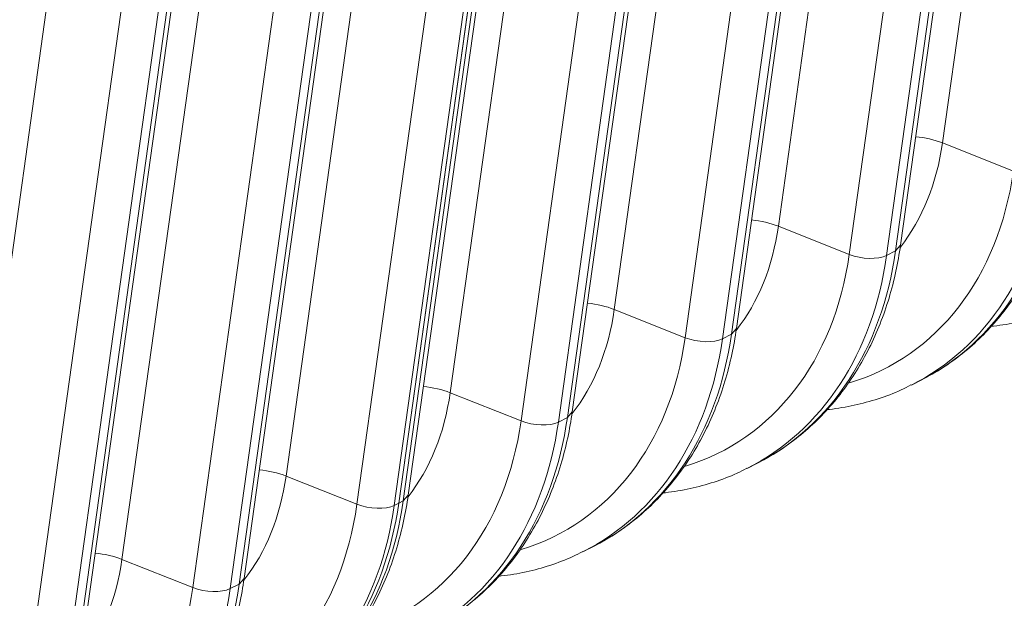
# Model space of a CAD drawing. Extents: x 0 to 595, y 307 to 537.
# Drawn here: x 291 to 297, y 437 to 440 of the extents above; entities that cross this region are included whole.
import ezdxf

# ---------------------------------------------------------------- set-up
doc = ezdxf.new("R2010")
doc.units = 0
doc.header["$MEASUREMENT"] = 0
doc.layers.add('1', color=7, linetype='Continuous', lineweight=0)

msp = doc.modelspace()

# ---------------------------------------------------------------- linework, layer by layer
at = {"layer": '1', "color": 25, "lineweight": 15}
for p, q in [((296.9236, 443.7446), (296.3256, 439.4705)), ((295.9566, 443.2541), (295.3587, 438.98)), ((296.0784, 438.8676), (296.6763, 443.1417)), ((295.7763, 438.8141), (296.3742, 443.0882)), ((296.0493, 438.8346), (296.6472, 443.1087)), ((296.5941, 443.0817), (295.9962, 438.8076)), ((294.9896, 442.7636), (294.3917, 438.4895)), ((295.0823, 438.3441), (295.6803, 442.6181)), ((295.1114, 438.3771), (295.7093, 442.6512)), ((294.8093, 438.3235), (295.4072, 442.5976)), ((295.6271, 442.5912), (295.0292, 438.3171)), ((294.0227, 442.2731), (293.4248, 437.999)), ((294.1445, 437.8865), (294.7424, 442.1606)), ((293.8424, 437.833), (294.4403, 442.1071)), ((294.6602, 442.1007), (294.0622, 437.8266)), ((294.1154, 437.8535), (294.7133, 442.1276)), ((293.0557, 441.7825), (292.4578, 437.5084)), ((293.1484, 437.363), (293.7463, 441.6371)), ((293.1775, 437.396), (293.7754, 441.6701)), ((292.8754, 437.3425), (293.4733, 441.6166)), ((293.6932, 441.6102), (293.0953, 437.3361)), ((293.1218, 437.3495), (293.7198, 441.6236)), ((293.7198, 441.6236), (293.1218, 437.3495)), ((292.0887, 441.292), (291.4908, 437.0179)), ((292.2105, 436.9055), (292.8084, 441.1796)), ((291.9084, 436.852), (292.5064, 441.1261)), ((292.7262, 441.1196), (292.1283, 436.8455)), ((292.1814, 436.8725), (292.7794, 441.1466)), ((291.1218, 440.8015), (290.5239, 436.5274)), ((291.2145, 436.382), (291.8124, 440.6561)), ((291.2436, 436.415), (291.8415, 440.6891)), ((290.9415, 436.3614), (291.5394, 440.6355)), ((291.7593, 440.6291), (291.1613, 436.355)), ((296.7433, 439.3046), (296.3256, 439.4705)), ((295.7763, 438.8141), (295.3587, 438.98)), ((296.0493, 438.8346), (296.0784, 438.8676)), ((295.9962, 438.8076), (296.0493, 438.8346)), ((294.8093, 438.3235), (294.3917, 438.4895)), ((295.0292, 438.3171), (295.0823, 438.3441)), ((295.0823, 438.3441), (295.1114, 438.3771)), ((296.1464, 438.0465), (296.1995, 438.0734)), ((293.8424, 437.833), (293.4248, 437.999)), ((294.1154, 437.8535), (294.1445, 437.8865)), ((294.0622, 437.8266), (294.1154, 437.8535)), ((295.1794, 437.5559), (295.2325, 437.5829)), ((292.8754, 437.3425), (292.4578, 437.5084)), ((293.0953, 437.3361), (293.1218, 437.3495)), ((293.1218, 437.3495), (293.1484, 437.363)), ((293.1484, 437.363), (293.1775, 437.396)), ((294.2124, 437.0654), (294.2656, 437.0924)), ((291.9084, 436.852), (291.4908, 437.0179)), ((292.1814, 436.8725), (292.2105, 436.9055)), ((292.1283, 436.8455), (292.1814, 436.8725))]:
    msp.add_line(p, q, dxfattribs=at)
for points in [[(296.3256, 439.4705), (296.2788, 439.4891), (296.2237, 439.502), (296.1679, 439.5073)], [(296.0776, 438.8572), (296.2074, 439.0236), (296.2926, 439.2342), (296.3256, 439.4705)], [(296.1995, 438.0734), (296.6393, 438.2965), (296.936, 438.7511), (297.0163, 439.3251)], [(295.7777, 438.0569), (296.2947, 438.2132), (296.6559, 438.68), (296.7433, 439.3046)], [(296.1408, 438.0437), (296.5836, 438.2657), (296.8825, 438.7217), (296.9631, 439.2981)], [(295.1106, 438.3666), (295.2405, 438.533), (295.3256, 438.7437), (295.3587, 438.98)], [(295.3587, 438.98), (295.3119, 438.9986), (295.2567, 439.0115), (295.2009, 439.0168)], [(294.8107, 437.5664), (295.3277, 437.7227), (295.6889, 438.1895), (295.7763, 438.8141)], [(295.1738, 437.5531), (295.6166, 437.7752), (295.9155, 438.2311), (295.9962, 438.8076)], [(295.2325, 437.5829), (295.6724, 437.806), (295.969, 438.2606), (296.0493, 438.8346)], [(295.7763, 438.8141), (295.8491, 438.7851), (295.9462, 438.7823), (295.9962, 438.8076)], [(294.3917, 438.4895), (294.3449, 438.5081), (294.2897, 438.521), (294.234, 438.5263)], [(294.1437, 437.8761), (294.2735, 438.0425), (294.3587, 438.2531), (294.3917, 438.4895)], [(294.2656, 437.0924), (294.7054, 437.3155), (295.002, 437.7701), (295.0823, 438.3441)], [(293.8438, 437.0759), (294.3607, 437.2322), (294.722, 437.699), (294.8093, 438.3235)], [(294.2069, 437.0626), (294.6497, 437.2846), (294.9486, 437.7406), (295.0292, 438.3171)], [(294.8093, 438.3235), (294.8821, 438.2946), (294.9793, 438.2918), (295.0292, 438.3171)], [(293.4248, 437.999), (293.3779, 438.0176), (293.3228, 438.0304), (293.267, 438.0357)], [(293.1767, 437.3856), (293.3065, 437.552), (293.3917, 437.7626), (293.4248, 437.999)], [(292.8768, 436.5853), (293.3938, 436.7417), (293.755, 437.2084), (293.8424, 437.833)], [(293.2399, 436.5721), (293.6827, 436.7941), (293.9816, 437.2501), (294.0622, 437.8266)], [(293.2986, 436.6019), (293.7384, 436.825), (294.0351, 437.2796), (294.1154, 437.8535)], [(293.8424, 437.833), (293.9152, 437.8041), (294.0123, 437.8012), (294.0622, 437.8266)], [(292.4578, 437.5084), (292.411, 437.5271), (292.3558, 437.5399), (292.3, 437.5452)], [(292.2097, 436.8951), (292.3396, 437.0615), (292.4247, 437.2721), (292.4578, 437.5084)], [(291.9099, 436.0948), (292.4268, 436.2511), (292.788, 436.7179), (292.8754, 437.3425)], [(292.3051, 436.0979), (292.7449, 436.321), (293.0416, 436.7756), (293.1218, 437.3495)], [(292.3051, 436.0979), (292.7449, 436.321), (293.0416, 436.7756), (293.1218, 437.3495)], [(292.3316, 436.1113), (292.7715, 436.3344), (293.0681, 436.7891), (293.1484, 437.363)], [(292.8754, 437.3425), (292.9482, 437.3136), (293.0453, 437.3107), (293.0953, 437.3361)], [(292.2729, 436.0816), (292.7157, 436.3036), (293.0146, 436.7596), (293.0953, 437.3361)], [(291.4908, 437.0179), (291.444, 437.0365), (291.3889, 437.0494), (291.3331, 437.0547)], [(291.2428, 436.4046), (291.3726, 436.571), (291.4578, 436.7816), (291.4908, 437.0179)], [(290.9429, 435.6043), (291.4598, 435.7606), (291.8211, 436.2274), (291.9084, 436.852)], [(291.306, 435.591), (291.7488, 435.8131), (292.0477, 436.269), (292.1283, 436.8455)], [(291.3647, 435.6208), (291.8045, 435.8439), (292.1012, 436.2985), (292.1814, 436.8725)], [(291.9084, 436.852), (291.9812, 436.823), (292.0784, 436.8202), (292.1283, 436.8455)]]:
    msp.add_open_spline(points, degree=3, dxfattribs=at)
for points, knots in [([(296.1728, 438.0619), (296.2041, 438.0762), (296.2347, 438.0917), (296.2646, 438.1086), (296.3065, 438.1323), (296.347, 438.1588), (296.3862, 438.1871), (296.4255, 438.2155), (296.4634, 438.2458), (296.4999, 438.278), (296.5364, 438.3104), (296.5714, 438.3447), (296.6048, 438.3808), (296.6383, 438.417), (296.6702, 438.455), (296.7004, 438.4947), (296.7306, 438.5345), (296.7592, 438.576), (296.786, 438.6191), (296.8128, 438.6623), (296.8379, 438.7071), (296.8611, 438.7533), (296.8843, 438.7996), (296.9057, 438.8474), (296.9251, 438.8964), (296.9446, 438.9456), (296.9621, 438.996), (296.9777, 439.0475), (296.9933, 439.0992), (297.0068, 439.152), (297.0184, 439.2056), (297.0291, 439.2557), (297.0381, 439.3065), (297.0454, 439.3581)], [0, 0, 0, 0, 1, 1, 1, 2, 2, 2, 3, 3, 3, 4, 4, 4, 5, 5, 5, 6, 6, 6, 7, 7, 7, 8, 8, 8, 9, 9, 9, 10, 10, 10, 11, 11, 11, 11]), ([(295.2058, 437.5714), (295.2371, 437.5857), (295.2677, 437.6012), (295.2976, 437.6181), (295.3395, 437.6418), (295.3801, 437.6682), (295.4193, 437.6966), (295.4585, 437.725), (295.4965, 437.7553), (295.5329, 437.7875), (295.5694, 437.8198), (295.6044, 437.8541), (295.6379, 437.8903), (295.6713, 437.9264), (295.7032, 437.9645), (295.7334, 438.0042), (295.7637, 438.044), (295.7922, 438.0855), (295.819, 438.1286), (295.8459, 438.1718), (295.8709, 438.2166), (295.8941, 438.2628), (295.9174, 438.3091), (295.9387, 438.3569), (295.9582, 438.4059), (295.9776, 438.4551), (295.9952, 438.5055), (296.0107, 438.557), (296.0263, 438.6087), (296.0399, 438.6615), (296.0514, 438.7151), (296.0622, 438.7652), (296.0712, 438.8159), (296.0784, 438.8676)], [0, 0, 0, 0, 1, 1, 1, 2, 2, 2, 3, 3, 3, 4, 4, 4, 5, 5, 5, 6, 6, 6, 7, 7, 7, 8, 8, 8, 9, 9, 9, 10, 10, 10, 11, 11, 11, 11]), ([(296.6133, 438.3901), (296.6178, 438.3906), (296.6223, 438.3911), (296.6269, 438.3916), (296.6761, 438.3973), (296.7248, 438.4053), (296.7728, 438.4159), (296.8206, 438.4264), (296.8676, 438.4394), (296.9139, 438.4543), (296.9601, 438.4692), (297.0056, 438.4861), (297.0494, 438.5066), (297.0688, 438.5156), (297.0878, 438.5253), (297.1066, 438.5356)], [0, 0, 0, 0, 1, 1, 1, 2, 2, 2, 3, 3, 3, 4, 4, 4, 5, 5, 5, 5]), ([(294.2388, 437.0809), (294.2701, 437.0951), (294.3007, 437.1107), (294.3306, 437.1276), (294.3726, 437.1513), (294.4131, 437.1777), (294.4523, 437.2061), (294.4916, 437.2345), (294.5295, 437.2647), (294.566, 437.297), (294.6025, 437.3293), (294.6375, 437.3636), (294.6709, 437.3997), (294.7044, 437.4359), (294.7363, 437.4739), (294.7664, 437.5136), (294.7967, 437.5535), (294.8253, 437.595), (294.8521, 437.6381), (294.8789, 437.6813), (294.904, 437.7261), (294.9271, 437.7723), (294.9504, 437.8186), (294.9718, 437.8664), (294.9912, 437.9154), (295.0107, 437.9645), (295.0282, 438.0149), (295.0438, 438.0665), (295.0593, 438.1181), (295.0729, 438.1709), (295.0845, 438.2246), (295.0952, 438.2746), (295.1042, 438.3254), (295.1114, 438.3771)], [0, 0, 0, 0, 1, 1, 1, 2, 2, 2, 3, 3, 3, 4, 4, 4, 5, 5, 5, 6, 6, 6, 7, 7, 7, 8, 8, 8, 9, 9, 9, 10, 10, 10, 11, 11, 11, 11]), ([(295.6463, 437.8996), (295.6508, 437.9), (295.6554, 437.9005), (295.6599, 437.9011), (295.7091, 437.9068), (295.7579, 437.9148), (295.8058, 437.9254), (295.8536, 437.9359), (295.9006, 437.9489), (295.9469, 437.9638), (295.9932, 437.9787), (296.0387, 437.9956), (296.0824, 438.016), (296.1018, 438.0251), (296.1208, 438.0348), (296.1396, 438.0451)], [0, 0, 0, 0, 1, 1, 1, 2, 2, 2, 3, 3, 3, 4, 4, 4, 5, 5, 5, 5]), ([(293.2719, 436.5903), (293.3032, 436.6046), (293.3338, 436.6201), (293.3637, 436.637), (293.4056, 436.6608), (293.4461, 436.6872), (293.4854, 436.7156), (293.5246, 436.7439), (293.5625, 436.7742), (293.599, 436.8065), (293.6355, 436.8388), (293.6705, 436.8731), (293.7039, 436.9092), (293.7374, 436.9454), (293.7693, 436.9834), (293.7995, 437.0231), (293.8298, 437.0629), (293.8583, 437.1045), (293.8851, 437.1476), (293.9119, 437.1908), (293.937, 437.2356), (293.9602, 437.2817), (293.9834, 437.3281), (294.0048, 437.3758), (294.0242, 437.4248), (294.0437, 437.474), (294.0612, 437.5244), (294.0768, 437.576), (294.0924, 437.6276), (294.106, 437.6804), (294.1175, 437.7341), (294.1283, 437.7841), (294.1372, 437.8349), (294.1445, 437.8865)], [0, 0, 0, 0, 1, 1, 1, 2, 2, 2, 3, 3, 3, 4, 4, 4, 5, 5, 5, 6, 6, 6, 7, 7, 7, 8, 8, 8, 9, 9, 9, 10, 10, 10, 11, 11, 11, 11]), ([(294.6793, 437.409), (294.6839, 437.4095), (294.6884, 437.41), (294.6929, 437.4105), (294.7422, 437.4162), (294.7909, 437.4243), (294.8388, 437.4348), (294.8866, 437.4454), (294.9337, 437.4583), (294.98, 437.4733), (295.0262, 437.4882), (295.0717, 437.5051), (295.1155, 437.5255), (295.1348, 437.5345), (295.1539, 437.5443), (295.1726, 437.5546)], [0, 0, 0, 0, 1, 1, 1, 2, 2, 2, 3, 3, 3, 4, 4, 4, 5, 5, 5, 5]), ([(292.3049, 436.0998), (292.3362, 436.1141), (292.3668, 436.1296), (292.3967, 436.1465), (292.4386, 436.1702), (292.4792, 436.1967), (292.5184, 436.225), (292.5576, 436.2534), (292.5956, 436.2837), (292.632, 436.316), (292.6685, 436.3483), (292.7035, 436.3826), (292.737, 436.4187), (292.7704, 436.4549), (292.8023, 436.4929), (292.8325, 436.5326), (292.8628, 436.5724), (292.8914, 436.614), (292.9181, 436.657), (292.945, 436.7003), (292.97, 436.745), (292.9932, 436.7912), (293.0165, 436.8376), (293.0378, 436.8853), (293.0573, 436.9343), (293.0767, 436.9835), (293.0943, 437.0339), (293.1098, 437.0854), (293.1254, 437.1371), (293.139, 437.1899), (293.1505, 437.2436), (293.1613, 437.2936), (293.1703, 437.3444), (293.1775, 437.396)], [0, 0, 0, 0, 1, 1, 1, 2, 2, 2, 3, 3, 3, 4, 4, 4, 5, 5, 5, 6, 6, 6, 7, 7, 7, 8, 8, 8, 9, 9, 9, 10, 10, 10, 11, 11, 11, 11]), ([(293.7124, 436.9185), (293.7169, 436.919), (293.7214, 436.9195), (293.726, 436.92), (293.7752, 436.9257), (293.8239, 436.9338), (293.8719, 436.9443), (293.9197, 436.9548), (293.9667, 436.9678), (294.013, 436.9828), (294.0592, 436.9977), (294.1047, 437.0146), (294.1485, 437.035), (294.1679, 437.044), (294.1869, 437.0538), (294.2057, 437.0641)], [0, 0, 0, 0, 1, 1, 1, 2, 2, 2, 3, 3, 3, 4, 4, 4, 5, 5, 5, 5]), ([(291.3379, 435.6093), (291.3693, 435.6236), (291.3999, 435.6391), (291.4297, 435.656), (291.4717, 435.6797), (291.5122, 435.7062), (291.5514, 435.7345), (291.5907, 435.7629), (291.6286, 435.7932), (291.6651, 435.8254), (291.7016, 435.8577), (291.7366, 435.892), (291.77, 435.9282), (291.8035, 435.9644), (291.8354, 436.0024), (291.8656, 436.0421), (291.8958, 436.0819), (291.9244, 436.1234), (291.9512, 436.1665), (291.978, 436.2097), (292.0031, 436.2545), (292.0262, 436.3007), (292.0495, 436.347), (292.0709, 436.3948), (292.0903, 436.4438), (292.1098, 436.493), (292.1273, 436.5434), (292.1429, 436.5949), (292.1584, 436.6466), (292.172, 436.6994), (292.1836, 436.753), (292.1943, 436.8031), (292.2033, 436.8539), (292.2105, 436.9055)], [0, 0, 0, 0, 1, 1, 1, 2, 2, 2, 3, 3, 3, 4, 4, 4, 5, 5, 5, 6, 6, 6, 7, 7, 7, 8, 8, 8, 9, 9, 9, 10, 10, 10, 11, 11, 11, 11])]:
    msp.add_open_spline(points, degree=3, knots=knots, dxfattribs=at)

doc.saveas('drawing.dxf')
